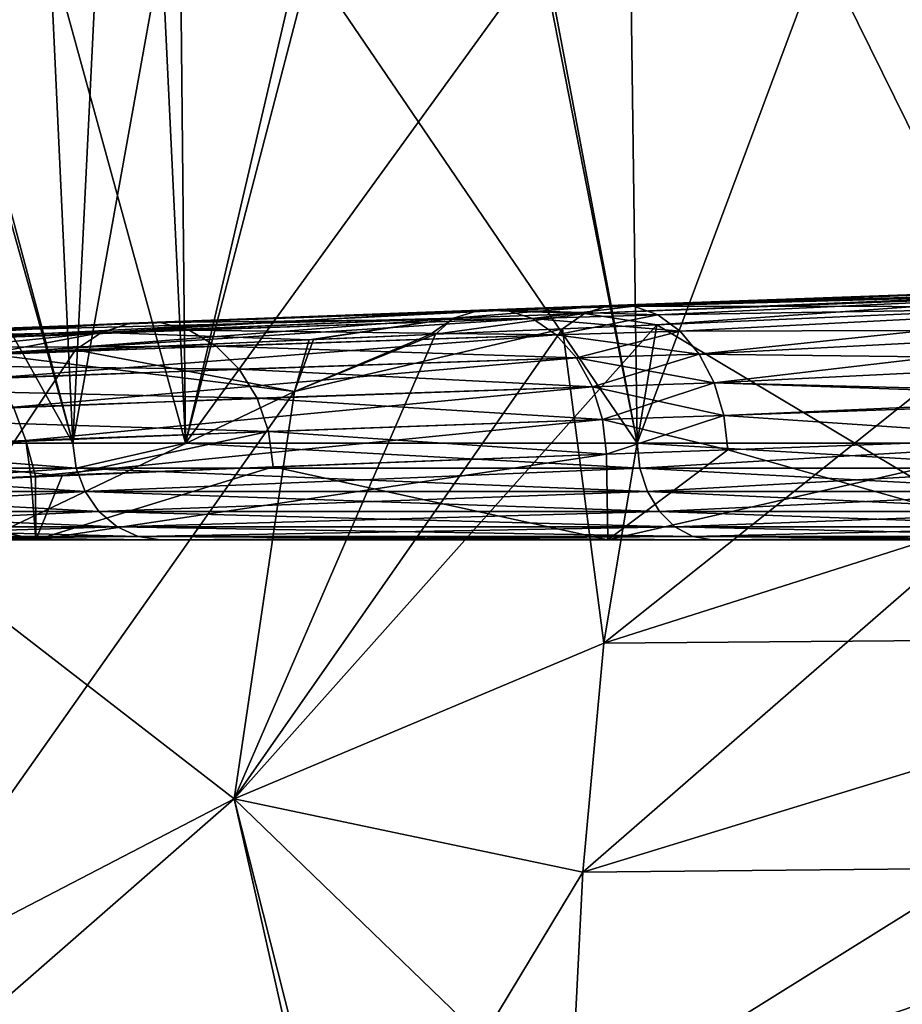
# Model space of a CAD drawing. Extents: x -25 to 207, y -101 to 173.
# Drawn here: x -9 to -7, y 139 to 141 of the extents above; entities that cross this region are included whole.
import ezdxf

# ---------------------------------------------------------------- set-up
doc = ezdxf.new("R2010")
doc.units = 0
doc.header["$MEASUREMENT"] = 0
doc.layers.get('0').update_dxf_attribs({"linetype": 'CONTINUOUS'})

msp = doc.modelspace()

# ---------------------------------------------------------------- linework, layer by layer
for points in [[(-9.8077, 139.8085, 2.2447), (-9.1633, 139.8085, 3.9896), (-9.4323, 140.815, 3.2638)], [(-9.8077, 139.8085, -2.2449), (-9.7255, 140.815, -2.4813), (-9.1633, 139.8085, -3.9898)], [(-9.1633, 139.8085, -3.9898), (-9.7255, 140.815, -2.4813), (-9.4452, 140.815, -3.2724)], [(-9.1633, 139.8085, -3.9898), (-9.4452, 140.815, -3.2724), (-9.2101, 140.815, -3.936)], [(-9.1633, 139.8085, 3.9896), (-9.1139, 140.815, 4.0402), (-9.4323, 140.815, 3.2638)], [(-9.1633, 139.8085, -3.9898), (-9.2101, 140.815, -3.936), (-8.934, 139.8085, -4.3325)], [(-8.934, 139.8085, -4.3325), (-9.2101, 140.815, -3.936), (-8.9437, 140.815, -4.3377)], [(-8.934, 139.8085, 4.3322), (-8.9817, 140.815, 4.3626), (-9.1633, 139.8085, 3.9896)], [(-9.1633, 139.8085, 3.9896), (-8.9817, 140.815, 4.3626), (-9.1139, 140.815, 4.0402)], [(-8.934, 139.8085, 4.3322), (-8.6992, 140.815, 4.7641), (-8.9817, 140.815, 4.3626)], [(-8.934, 139.8085, -4.3325), (-8.9437, 140.815, -4.3377), (-8.6719, 140.815, -4.7473)], [(-8.2042, 140.815, -5.4525), (-8.0144, 139.8085, -5.7069), (-8.934, 139.8085, -4.3325)], [(-8.2042, 140.815, -5.4525), (-8.934, 139.8085, -4.3325), (-8.6719, 140.815, -4.7473)], [(-8.0144, 139.8085, 5.7067), (-8.6992, 140.815, 4.7641), (-8.934, 139.8085, 4.3322)], [(-8.0144, 139.8085, 5.7067), (-8.2119, 140.815, 5.4565), (-8.6992, 140.815, 4.7641)], [(-8.0278, 140.815, 5.7181), (-8.2119, 140.815, 5.4565), (-8.0144, 139.8085, 5.7067)], [(-8.0278, 140.815, -5.7183), (-8.0144, 139.8085, -5.7069), (-8.2042, 140.815, -5.4525)], [(-8.0278, 140.815, 5.7181), (-8.0144, 139.8085, 5.7067), (-7.6392, 140.815, 6.0764)], [(-7.6392, 140.815, -6.0766), (-8.0144, 139.8085, -5.7069), (-8.0278, 140.815, -5.7183)], [(-7.6392, 140.815, 6.0764), (-8.0144, 139.8085, 5.7067), (-7.1431, 139.8085, 6.5101)], [(-7.6392, 140.815, -6.0766), (-7.1431, 139.8085, -6.5103), (-8.0144, 139.8085, -5.7069)], [(-7.6392, 140.815, 6.0764), (-7.1431, 139.8085, 6.5101), (-7.1534, 140.815, 6.5243)], [(-7.1534, 140.815, -6.5246), (-7.1431, 139.8085, -6.5103), (-7.6392, 140.815, -6.0766)], [(-7.0478, 140.1253, 7.0655), (-8.0213, 140.0874, 6.2347), (-8.072, 140.0883, 6.2846)], [(-7.0478, 140.1253, 7.0655), (-8.072, 140.0883, 6.2846), (-7.0882, 140.1153, 7.1311)], [(-7.0069, 140.1152, -7.0005), (-7.0478, 140.1253, -7.0658), (-8.072, 140.0883, -6.2848)], [(-8.072, 140.0883, -6.2848), (-7.0478, 140.1253, -7.0658), (-7.0883, 140.1153, -7.1313)], [(-7.0069, 140.1152, 7.0003), (-8.0213, 140.0874, 6.2347), (-7.0478, 140.1253, 7.0655)], [(-7.0882, 140.1153, 7.1311), (-8.072, 140.0883, 6.2846), (-8.1211, 140.0725, 6.3336)], [(-7.0882, 140.1153, 7.1311), (-8.1211, 140.0725, 6.3336), (-7.0923, 140.112, 7.1379)], [(-8.072, 140.0883, -6.2848), (-7.0883, 140.1153, -7.1313), (-8.1211, 140.0725, -6.3338)], [(-8.1211, 140.0725, -6.3338), (-7.0883, 140.1153, -7.1313), (-7.0924, 140.112, -7.1381)], [(-7.0923, 140.112, 7.1379), (-8.1211, 140.0725, 6.3336), (-7.9744, 140.0492, 6.5286)], [(-8.1211, 140.0725, -6.3338), (-7.0924, 140.112, -7.1381), (-7.9744, 140.0492, -6.5289)], [(-8.0213, 140.0874, -6.2349), (-7.0069, 140.1152, -7.0005), (-8.072, 140.0883, -6.2848)], [(-7.0069, 140.1152, 7.0003), (-7.9719, 140.0699, 6.1866), (-8.0213, 140.0874, 6.2347)], [(-8.0213, 140.0874, -6.2349), (-6.9683, 140.0858, -6.9399), (-7.0069, 140.1152, -7.0005)], [(-7.0923, 140.112, 7.1379), (-7.9744, 140.0492, 6.5286), (-7.2282, 140.0815, 7.1123)], [(-7.9744, 140.0492, -6.5289), (-7.0924, 140.112, -7.1381), (-7.2282, 140.0815, -7.1125)], [(-6.9682, 140.0858, 6.9397), (-7.9719, 140.0699, 6.1866), (-7.0069, 140.1152, 7.0003)], [(-8.1211, 140.0725, -6.3338), (-8.3879, 140.0625, -6.0477), (-8.072, 140.0883, -6.2848)], [(-8.072, 140.0883, -6.2848), (-8.3879, 140.0625, -6.0477), (-8.3351, 140.0793, -6.0023)], [(-8.3351, 140.0793, 6.002), (-8.1211, 140.0725, 6.3336), (-8.072, 140.0883, 6.2846)], [(-8.3351, 140.0793, 6.002), (-8.072, 140.0883, 6.2846), (-8.2807, 140.0791, 5.9555)], [(-8.072, 140.0883, -6.2848), (-8.3351, 140.0793, -6.0023), (-8.0213, 140.0874, -6.2349)], [(-8.0213, 140.0874, -6.2349), (-8.3351, 140.0793, -6.0023), (-8.2807, 140.0791, -5.9557)], [(-8.2807, 140.0791, 5.9555), (-8.072, 140.0883, 6.2846), (-8.0213, 140.0874, 6.2347)], [(-8.2807, 140.0791, 5.9555), (-8.0213, 140.0874, 6.2347), (-8.2276, 140.062, 5.9105)], [(-8.0213, 140.0874, -6.2349), (-8.2807, 140.0791, -5.9557), (-7.9719, 140.0699, -6.1869)], [(-8.2276, 140.062, 5.9105), (-8.0213, 140.0874, 6.2347), (-7.9719, 140.0699, 6.1866)], [(-7.9719, 140.0699, -6.1869), (-6.9683, 140.0858, -6.9399), (-8.0213, 140.0874, -6.2349)], [(-7.9265, 140.0366, 6.1431), (-7.9719, 140.0699, 6.1866), (-6.9682, 140.0858, 6.9397)], [(-7.9719, 140.0699, -6.1869), (-7.9265, 140.0366, -6.1433), (-6.9683, 140.0858, -6.9399)], [(-7.9265, 140.0366, 6.1431), (-6.9682, 140.0858, 6.9397), (-7.8877, 139.9895, 6.1065)], [(-6.9683, 140.0858, -6.9399), (-7.9265, 140.0366, -6.1433), (-6.9345, 140.039, -6.888)], [(-7.8877, 139.9895, 6.1065), (-6.9682, 140.0858, 6.9397), (-6.9345, 140.039, 6.8877)], [(-8.3879, 140.0625, 6.0475), (-9.5635, 140.0322, 4.1836), (-9.6264, 140.0114, 4.2159)], [(-8.3879, 140.0625, 6.0475), (-9.6264, 140.0114, 4.2159), (-9.3337, 139.9896, 4.7613)], [(-8.3351, 140.0793, 6.002), (-9.4979, 140.0353, 4.1503), (-9.5635, 140.0322, 4.1836)], [(-8.3351, 140.0793, 6.002), (-9.5635, 140.0322, 4.1836), (-8.3879, 140.0625, 6.0475)], [(-8.2807, 140.0791, 5.9555), (-9.4979, 140.0353, 4.1503), (-8.3351, 140.0793, 6.002)], [(-8.2807, 140.0791, 5.9555), (-9.4335, 140.0204, 4.1179), (-9.4979, 140.0353, 4.1503)], [(-8.2276, 140.062, 5.9105), (-9.4335, 140.0204, 4.1179), (-8.2807, 140.0791, 5.9555)], [(-8.2276, 140.062, 5.9105), (-9.3741, 139.9884, 4.0884), (-9.4335, 140.0204, 4.1179)], [(-8.179, 140.0289, 5.8697), (-9.3741, 139.9884, 4.0884), (-8.2276, 140.062, 5.9105)], [(-8.6733, 140.0192, 5.7382), (-8.3879, 140.0625, 6.0475), (-9.3337, 139.9896, 4.7613)], [(-9.0465, 140.0526, -5.0663), (-8.3351, 140.0793, -6.0023), (-9.105, 140.0336, -5.1051)], [(-9.105, 140.0336, -5.1051), (-8.3351, 140.0793, -6.0023), (-8.3879, 140.0625, -6.0477)], [(-8.3879, 140.0625, -6.0477), (-8.6821, 140.019, -5.7659), (-9.105, 140.0336, -5.1051)], [(-9.0465, 140.0526, -5.0663), (-8.2807, 140.0791, -5.9557), (-8.3351, 140.0793, -6.0023)], [(-8.9856, 140.0543, -5.0264), (-8.2807, 140.0791, -5.9557), (-9.0465, 140.0526, -5.0663)], [(-8.9856, 140.0543, -5.0264), (-8.2276, 140.062, -5.9108), (-8.2807, 140.0791, -5.9557)], [(-8.9261, 140.0384, -4.9877), (-8.2276, 140.062, -5.9108), (-8.9856, 140.0543, -5.0264)], [(-8.9261, 140.0384, -4.9877), (-8.179, 140.0289, -5.87), (-8.2276, 140.062, -5.9108)], [(-8.3879, 140.0625, -6.0477), (-8.4359, 140.0298, -6.0896), (-8.6821, 140.019, -5.7659)], [(-8.6733, 140.0192, 5.7382), (-8.4359, 140.0298, 6.0893), (-8.3879, 140.0625, 6.0475)], [(-8.3879, 140.0625, 6.0475), (-8.4359, 140.0298, 6.0893), (-8.4249, 140.0303, 6.1011)], [(-8.4249, 140.0303, -6.1014), (-8.4359, 140.0298, -6.0896), (-8.3879, 140.0625, -6.0477)], [(-8.3879, 140.0625, 6.0475), (-8.4249, 140.0303, 6.1011), (-8.1211, 140.0725, 6.3336)], [(-8.1211, 140.0725, 6.3336), (-8.4249, 140.0303, 6.1011), (-8.1659, 140.0409, 6.3789)], [(-8.1659, 140.0409, -6.3791), (-8.4249, 140.0303, -6.1014), (-8.1211, 140.0725, -6.3338)], [(-8.1211, 140.0725, -6.3338), (-8.4249, 140.0303, -6.1014), (-8.3879, 140.0625, -6.0477)], [(-8.3879, 140.0625, 6.0475), (-8.1211, 140.0725, 6.3336), (-8.3351, 140.0793, 6.002)], [(-7.9719, 140.0699, -6.1869), (-8.2807, 140.0791, -5.9557), (-8.2276, 140.062, -5.9108)], [(-8.2276, 140.062, 5.9105), (-7.9719, 140.0699, 6.1866), (-8.179, 140.0289, 5.8697)], [(-8.2276, 140.062, -5.9108), (-7.9265, 140.0366, -6.1433), (-7.9719, 140.0699, -6.1869)], [(-8.179, 140.0289, -5.87), (-7.9265, 140.0366, -6.1433), (-8.2276, 140.062, -5.9108)], [(-8.179, 140.0289, 5.8697), (-7.9719, 140.0699, 6.1866), (-7.9265, 140.0366, 6.1431)], [(-8.1211, 140.0725, 6.3336), (-8.1659, 140.0409, 6.3789), (-7.9744, 140.0492, 6.5286)], [(-7.9744, 140.0492, -6.5289), (-8.1659, 140.0409, -6.3791), (-8.1211, 140.0725, -6.3338)], [(-7.9744, 140.0492, -6.5289), (-7.2282, 140.0815, -7.1125), (-8.082, 139.4007, -7.711)], [(-8.082, 139.4007, -7.711), (-7.2282, 140.0815, -7.1125), (-7.3045, 139.6487, -7.923)], [(-7.3045, 139.6487, 7.9227), (-7.2282, 140.0815, 7.1123), (-7.9744, 140.0492, 6.5286)], [(-9.105, 140.0336, -5.1051), (-10.0996, 139.9882, -3.1288), (-9.0465, 140.0526, -5.0663)], [(-9.0465, 140.0526, -5.0663), (-10.0996, 139.9882, -3.1288), (-10.0328, 140.0108, -3.1046)], [(-9.0465, 140.0526, -5.0663), (-10.0328, 140.0108, -3.1046), (-8.9856, 140.0543, -5.0264)], [(-8.9856, 140.0543, -5.0264), (-10.0328, 140.0108, -3.1046), (-9.9628, 140.0152, -3.0796)], [(-8.9856, 140.0543, -5.0264), (-9.9628, 140.0152, -3.0796), (-8.9261, 140.0384, -4.9877)], [(-8.082, 139.4007, 7.7107), (-7.9744, 140.0492, 6.5286), (-8.8345, 139.0842, 7.4568)], [(-8.8345, 139.0842, 7.4568), (-7.9744, 140.0492, 6.5286), (-8.1659, 140.0409, 6.3789)], [(-8.1659, 140.0409, -6.3791), (-7.9744, 140.0492, -6.5289), (-8.082, 139.4007, -7.711)], [(-8.082, 139.4007, 7.7107), (-7.3045, 139.6487, 7.9227), (-7.9744, 140.0492, 6.5286)], [(-9.105, 140.0336, -5.1051), (-9.7332, 139.9698, -3.9969), (-10.0996, 139.9882, -3.1288)], [(-8.9261, 140.0384, -4.9877), (-9.9628, 140.0152, -3.0796), (-9.8938, 140.0013, -3.0553)], [(-8.9261, 140.0384, -4.9877), (-9.8938, 140.0013, -3.0553), (-8.8712, 140.0059, -4.9526)], [(-9.3389, 139.9893, -4.7805), (-9.7332, 139.9698, -3.9969), (-9.105, 140.0336, -5.1051)], [(-8.179, 140.0289, 5.8697), (-9.3232, 139.9413, 4.0636), (-9.3741, 139.9884, 4.0884)], [(-9.105, 140.0336, -5.1051), (-9.1578, 139.9982, -5.1405), (-9.3389, 139.9893, -4.7805)], [(-8.1374, 139.9818, 5.8353), (-9.3232, 139.9413, 4.0636), (-8.179, 140.0289, 5.8697)], [(-9.105, 140.0336, -5.1051), (-8.6821, 140.019, -5.7659), (-9.1578, 139.9982, -5.1405)], [(-8.8712, 140.0059, -4.9526), (-8.179, 140.0289, -5.87), (-8.9261, 140.0384, -4.9877)], [(-8.8712, 140.0059, -4.9526), (-8.1374, 139.9818, -5.8356), (-8.179, 140.0289, -5.87)], [(-8.4249, 140.0303, -6.1014), (-8.1659, 140.0409, -6.3791), (-8.8345, 139.0842, -7.4571)], [(-8.8345, 139.0842, -7.4571), (-8.1659, 140.0409, -6.3791), (-8.082, 139.4007, -7.711)], [(-8.8345, 139.0842, 7.4568), (-8.1659, 140.0409, 6.3789), (-8.7118, 139.9133, 6.0067)], [(-8.8345, 139.0842, -7.4571), (-8.7118, 139.9133, -6.0069), (-8.4249, 140.0303, -6.1014)], [(-8.7118, 139.9133, 6.0067), (-8.1659, 140.0409, 6.3789), (-8.4249, 140.0303, 6.1011)], [(-8.4249, 140.0303, -6.1014), (-8.7118, 139.9133, -6.0069), (-8.4359, 140.0298, -6.0896)], [(-8.7118, 139.9133, 6.0067), (-8.4249, 140.0303, 6.1011), (-8.4359, 140.0298, 6.0893)], [(-8.7118, 139.9133, -6.0069), (-8.6821, 140.019, -5.7659), (-8.4359, 140.0298, -6.0896)], [(-8.4359, 140.0298, 6.0893), (-8.6733, 140.0192, 5.7382), (-8.7118, 139.9133, 6.0067)], [(-7.9265, 140.0366, 6.1431), (-8.1374, 139.9818, 5.8353), (-8.179, 140.0289, 5.8697)], [(-8.179, 140.0289, -5.87), (-7.8877, 139.9895, -6.1068), (-7.9265, 140.0366, -6.1433)], [(-8.1374, 139.9818, -5.8356), (-7.8877, 139.9895, -6.1068), (-8.179, 140.0289, -5.87)], [(-7.8877, 139.9895, 6.1065), (-8.1374, 139.9818, 5.8353), (-7.9265, 140.0366, 6.1431)], [(-6.9345, 140.039, -6.888), (-7.9265, 140.0366, -6.1433), (-7.8877, 139.9895, -6.1068)], [(-7.8877, 139.9895, 6.1065), (-6.9345, 140.039, 6.8877), (-7.8576, 139.9312, 6.079)], [(-6.9345, 140.039, -6.888), (-7.8877, 139.9895, -6.1068), (-6.9078, 139.9779, -6.8481)], [(-6.9078, 139.9779, 6.8479), (-7.8576, 139.9312, 6.079), (-6.9345, 140.039, 6.8877)], [(-8.8712, 140.0059, -4.9526), (-9.8938, 140.0013, -3.0553), (-9.83, 139.9698, -3.0331)], [(-8.8712, 140.0059, -4.9526), (-9.83, 139.9698, -3.0331), (-8.8243, 139.9588, -4.923)], [(-8.7118, 139.9133, 6.0067), (-8.6733, 140.0192, 5.7382), (-9.3337, 139.9896, 4.7613)], [(-8.6821, 140.019, -5.7659), (-8.7118, 139.9133, -6.0069), (-9.1578, 139.9982, -5.1405)], [(-8.8243, 139.9588, -4.923), (-8.1374, 139.9818, -5.8356), (-8.8712, 140.0059, -4.9526)], [(-9.1578, 139.9982, -5.1405), (-8.7118, 139.9133, -6.0069), (-9.4511, 139.5604, -5.7308)], [(-9.1578, 139.9982, -5.1405), (-9.4511, 139.5604, -5.7308), (-9.3389, 139.9893, -4.7805)], [(-9.3337, 139.9896, 4.7613), (-9.4511, 139.5604, 5.7306), (-8.7118, 139.9133, 6.0067)], [(-8.1374, 139.9818, 5.8353), (-9.284, 139.8818, 4.0449), (-9.3232, 139.9413, 4.0636)], [(-8.1053, 139.9233, 5.8094), (-9.284, 139.8818, 4.0449), (-8.1374, 139.9818, 5.8353)], [(-8.8243, 139.9588, -4.923), (-8.1053, 139.9233, -5.8096), (-8.1374, 139.9818, -5.8356)], [(-7.8877, 139.9895, 6.1065), (-8.1053, 139.9233, 5.8094), (-8.1374, 139.9818, 5.8353)], [(-7.8576, 139.9312, -6.0792), (-7.8877, 139.9895, -6.1068), (-8.1374, 139.9818, -5.8356)], [(-8.1374, 139.9818, -5.8356), (-8.1053, 139.9233, -5.8096), (-7.8576, 139.9312, -6.0792)], [(-7.8576, 139.9312, 6.079), (-8.1053, 139.9233, 5.8094), (-7.8877, 139.9895, 6.1065)], [(-6.9078, 139.9779, -6.8481), (-7.8877, 139.9895, -6.1068), (-7.8576, 139.9312, -6.0792)], [(-8.8243, 139.9588, -4.923), (-9.83, 139.9698, -3.0331), (-9.7754, 139.9227, -3.0145)], [(-6.89, 139.9065, 6.8229), (-7.8576, 139.9312, 6.079), (-6.9078, 139.9779, 6.8479)], [(-6.9078, 139.9779, -6.8481), (-7.8576, 139.9312, -6.0792), (-6.89, 139.9065, -6.8231)], [(-8.8243, 139.9588, -4.923), (-9.7754, 139.9227, -3.0145), (-8.7881, 139.8997, -4.9007)], [(-8.7881, 139.8997, -4.9007), (-8.1053, 139.9233, -5.8096), (-8.8243, 139.9588, -4.923)], [(-8.7881, 139.8997, -4.9007), (-9.7754, 139.9227, -3.0145), (-9.7333, 139.8629, -3.0005)], [(-8.1053, 139.9233, 5.8094), (-9.2587, 139.8136, 4.0335), (-9.284, 139.8818, 4.0449)], [(-8.0846, 139.8566, 5.7933), (-9.2587, 139.8136, 4.0335), (-8.1053, 139.9233, 5.8094)], [(-8.7881, 139.8997, -4.9007), (-8.0846, 139.8566, -5.7935), (-8.1053, 139.9233, -5.8096)], [(-7.8576, 139.9312, 6.079), (-8.0846, 139.8566, 5.7933), (-8.1053, 139.9233, 5.8094)], [(-7.8576, 139.9312, -6.0792), (-8.1053, 139.9233, -5.8096), (-7.8379, 139.8649, -6.0622)], [(-8.1053, 139.9233, -5.8096), (-8.0846, 139.8566, -5.7935), (-7.8379, 139.8649, -6.0622)], [(-7.8379, 139.8649, 6.062), (-8.0846, 139.8566, 5.7933), (-7.8576, 139.9312, 6.079)], [(-6.89, 139.9065, 6.8229), (-7.8379, 139.8649, 6.062), (-7.8576, 139.9312, 6.079)], [(-7.8576, 139.9312, -6.0792), (-7.8379, 139.8649, -6.0622), (-6.8892, 139.898, -6.8222)], [(-6.89, 139.9065, -6.8231), (-7.8576, 139.9312, -6.0792), (-6.8892, 139.898, -6.8222)], [(-8.7118, 139.9133, 6.0067), (-9.4511, 139.5604, 5.7306), (-9.5643, 138.7053, 7.1648)], [(-8.7118, 139.9133, 6.0067), (-9.5643, 138.7053, 7.1648), (-8.8345, 139.0842, 7.4568)], [(-8.8345, 139.0842, -7.4571), (-9.4511, 139.5604, -5.7308), (-8.7118, 139.9133, -6.0069)], [(-6.8891, 139.898, 6.8219), (-7.8379, 139.8649, 6.062), (-6.89, 139.9065, 6.8229)], [(-8.7881, 139.8997, -4.9007), (-9.7333, 139.8629, -3.0005), (-8.7647, 139.8322, -4.887)], [(-9.2587, 139.8136, 4.0335), (-9.6982, 139.7944, 3.0145), (-9.284, 139.8818, 4.0449)], [(-8.7647, 139.8322, -4.887), (-8.0846, 139.8566, -5.7935), (-8.7881, 139.8997, -4.9007)], [(-6.8891, 139.898, 6.8219), (-7.1648, 139.8192, 6.5883), (-7.8379, 139.8649, 6.062)], [(-6.8892, 139.898, -6.8222), (-7.8379, 139.8649, -6.0622), (-7.1648, 139.8192, -6.5886)], [(-8.7647, 139.8322, -4.887), (-9.7333, 139.8629, -3.0005), (-9.7063, 139.794, -2.992)], [(-7.8379, 139.8649, 6.062), (-8.0763, 139.7857, 5.7879), (-8.0846, 139.8566, 5.7933)], [(-7.8298, 139.7945, -6.0567), (-7.8379, 139.8649, -6.0622), (-8.0846, 139.8566, -5.7935)], [(-7.8298, 139.7945, 6.0565), (-8.0763, 139.7857, 5.7879), (-7.8379, 139.8649, 6.062)], [(-7.1648, 139.8192, 6.5883), (-7.8298, 139.7945, 6.0565), (-7.8379, 139.8649, 6.062)], [(-7.1648, 139.8192, -6.5886), (-7.8379, 139.8649, -6.0622), (-7.8298, 139.7945, -6.0567)], [(-8.0846, 139.8566, 5.7933), (-9.2391, 139.7411, 4.0448), (-9.2587, 139.8136, 4.0335)], [(-8.0763, 139.7857, 5.7879), (-9.2391, 139.7411, 4.0448), (-8.0846, 139.8566, 5.7933)], [(-8.7647, 139.8322, -4.887), (-8.0763, 139.7857, -5.7882), (-8.0846, 139.8566, -5.7935)], [(-7.8298, 139.7945, -6.0567), (-8.0846, 139.8566, -5.7935), (-8.0763, 139.7857, -5.7882)], [(-8.7647, 139.8322, -4.887), (-9.7063, 139.794, -2.992), (-9.1849, 139.7419, -4.0185)], [(-9.1849, 139.7419, -4.0185), (-8.7555, 139.7601, -4.8827), (-8.7647, 139.8322, -4.887)], [(-8.7555, 139.7601, -4.8827), (-8.0763, 139.7857, -5.7882), (-8.7647, 139.8322, -4.887)], [(-9.1565, 139.7572, 3.9861), (-9.8077, 139.8085, 2.2447), (-9.8717, 139.7572, 2.0497)], [(-9.8717, 139.7572, -2.05), (-9.8077, 139.8085, -2.2449), (-9.1565, 139.7572, -3.9864)], [(-9.1565, 139.7572, 3.9861), (-9.1633, 139.8085, 3.9896), (-9.8077, 139.8085, 2.2447)], [(-9.1633, 139.8085, -3.9898), (-9.1565, 139.7572, -3.9864), (-9.8077, 139.8085, -2.2449)], [(-9.2587, 139.8136, 4.0335), (-9.6879, 139.7206, 3.0121), (-9.6982, 139.7944, 3.0145)], [(-9.2489, 139.7407, 4.0301), (-9.6879, 139.7206, 3.0121), (-9.2587, 139.8136, 4.0335)], [(-9.2391, 139.7411, 4.0448), (-9.2489, 139.7407, 4.0301), (-9.2587, 139.8136, 4.0335)], [(-8.934, 139.8085, 4.3322), (-9.1633, 139.8085, 3.9896), (-9.1565, 139.7572, 3.9861)], [(-8.934, 139.8085, -4.3325), (-9.1565, 139.7572, -3.9864), (-9.1633, 139.8085, -3.9898)], [(-9.1565, 139.7572, 3.9861), (-8.0087, 139.7572, 5.7017), (-8.934, 139.8085, 4.3322)], [(-8.934, 139.8085, -4.3325), (-8.0087, 139.7572, -5.702), (-9.1565, 139.7572, -3.9864)], [(-8.934, 139.8085, 4.3322), (-8.0087, 139.7572, 5.7017), (-8.0144, 139.8085, 5.7067)], [(-8.0144, 139.8085, -5.7069), (-8.0087, 139.7572, -5.702), (-8.934, 139.8085, -4.3325)], [(-7.1815, 139.6114, -6.6091), (-7.1648, 139.8192, -6.5886), (-8.074, 139.6114, -5.7862)], [(-8.074, 139.6114, -5.7862), (-7.1648, 139.8192, -6.5886), (-7.8298, 139.7945, -6.0567)], [(-8.0144, 139.8085, -5.7069), (-7.1431, 139.8085, -6.5103), (-7.1386, 139.7572, -6.5042)], [(-8.0144, 139.8085, -5.7069), (-7.1386, 139.7572, -6.5042), (-8.0087, 139.7572, -5.702)], [(-7.1431, 139.8085, 6.5101), (-8.0144, 139.8085, 5.7067), (-8.0087, 139.7572, 5.7017)], [(-7.1431, 139.8085, 6.5101), (-8.0087, 139.7572, 5.7017), (-7.1386, 139.7572, 6.5039)], [(-7.1648, 139.8192, 6.5883), (-7.1815, 139.6114, 6.6089), (-7.8298, 139.7945, 6.0565)], [(-9.1849, 139.7419, -4.0185), (-9.7063, 139.794, -2.992), (-9.696, 139.7202, -2.9896)], [(-8.0763, 139.7857, 5.7879), (-9.2388, 139.6114, 4.045), (-9.2391, 139.7411, 4.0448)], [(-8.074, 139.6114, 5.7859), (-9.2388, 139.6114, 4.045), (-8.0763, 139.7857, 5.7879)], [(-8.7555, 139.7601, -4.8827), (-8.074, 139.6114, -5.7862), (-8.0763, 139.7857, -5.7882)], [(-8.074, 139.6114, -5.7862), (-7.8298, 139.7945, -6.0567), (-8.0763, 139.7857, -5.7882)], [(-7.8298, 139.7945, 6.0565), (-8.074, 139.6114, 5.7859), (-8.0763, 139.7857, 5.7879)], [(-7.8298, 139.7945, 6.0565), (-7.1815, 139.6114, 6.6089), (-8.074, 139.6114, 5.7859)], [(-9.1565, 139.7572, -3.9864), (-9.1383, 139.7097, -3.9771), (-9.8717, 139.7572, -2.05)], [(-9.8717, 139.7572, -2.05), (-9.1383, 139.7097, -3.9771), (-9.8518, 139.7097, -2.0452)], [(-9.8717, 139.7572, 2.0497), (-9.8518, 139.7097, 2.045), (-9.1565, 139.7572, 3.9861)], [(-9.1565, 139.7572, 3.9861), (-9.8518, 139.7097, 2.045), (-9.1383, 139.7097, 3.9768)], [(-9.696, 139.7202, -2.9896), (-9.2388, 139.6114, -4.0452), (-9.1849, 139.7419, -4.0185)], [(-9.2388, 139.6114, 4.045), (-9.2489, 139.7407, 4.0301), (-9.2391, 139.7411, 4.0448)], [(-9.1849, 139.7419, -4.0185), (-9.2388, 139.6114, -4.0452), (-8.7555, 139.7601, -4.8827)], [(-8.7555, 139.7601, -4.8827), (-9.2388, 139.6114, -4.0452), (-8.074, 139.6114, -5.7862)], [(-8.0087, 139.7572, -5.702), (-7.9931, 139.7097, -5.6887), (-9.1565, 139.7572, -3.9864)], [(-9.1565, 139.7572, -3.9864), (-7.9931, 139.7097, -5.6887), (-9.1383, 139.7097, -3.9771)], [(-9.1565, 139.7572, 3.9861), (-9.1383, 139.7097, 3.9768), (-8.0087, 139.7572, 5.7017)], [(-8.0087, 139.7572, 5.7017), (-9.1383, 139.7097, 3.9768), (-7.9931, 139.7097, 5.6885)], [(-8.0087, 139.7572, -5.702), (-7.1386, 139.7572, -6.5042), (-7.1266, 139.7097, -6.4876)], [(-8.0087, 139.7572, -5.702), (-7.1266, 139.7097, -6.4876), (-7.9931, 139.7097, -5.6887)], [(-7.1386, 139.7572, 6.5039), (-8.0087, 139.7572, 5.7017), (-7.9931, 139.7097, 5.6885)], [(-7.1386, 139.7572, 6.5039), (-7.9931, 139.7097, 5.6885), (-7.1266, 139.7097, 6.4874)], [(-9.2388, 139.6114, 4.045), (-9.6879, 139.7206, 3.0121), (-9.2489, 139.7407, 4.0301)], [(-9.9645, 139.6114, 2.08), (-9.6879, 139.7206, 3.0121), (-9.2388, 139.6114, 4.045)], [(-9.696, 139.7202, -2.9896), (-9.9645, 139.6114, -2.0803), (-9.2388, 139.6114, -4.0452)], [(-9.1383, 139.7097, -3.9771), (-9.1099, 139.6689, -3.9626), (-9.8518, 139.7097, -2.0452)], [(-9.8518, 139.7097, -2.0452), (-9.1099, 139.6689, -3.9626), (-9.8208, 139.6689, -2.0378)], [(-9.8518, 139.7097, 2.045), (-9.8208, 139.6689, 2.0375), (-9.1383, 139.7097, 3.9768)], [(-9.1383, 139.7097, 3.9768), (-9.8208, 139.6689, 2.0375), (-9.1099, 139.6689, 3.9623)], [(-7.9931, 139.7097, -5.6887), (-7.9689, 139.6689, -5.6679), (-9.1383, 139.7097, -3.9771)], [(-9.1383, 139.7097, -3.9771), (-7.9689, 139.6689, -5.6679), (-9.1099, 139.6689, -3.9626)], [(-9.1383, 139.7097, 3.9768), (-9.1099, 139.6689, 3.9623), (-7.9931, 139.7097, 5.6885)], [(-7.9931, 139.7097, 5.6885), (-9.1099, 139.6689, 3.9623), (-7.9689, 139.6689, 5.6677)], [(-7.9931, 139.7097, -5.6887), (-7.1266, 139.7097, -6.4876), (-7.1079, 139.6689, -6.4618)], [(-7.9931, 139.7097, -5.6887), (-7.1079, 139.6689, -6.4618), (-7.9689, 139.6689, -5.6679)], [(-7.1266, 139.7097, 6.4874), (-7.9931, 139.7097, 5.6885), (-7.9689, 139.6689, 5.6677)], [(-7.1266, 139.7097, 6.4874), (-7.9689, 139.6689, 5.6677), (-7.1079, 139.6689, 6.4615)], [(-9.1099, 139.6689, -3.9626), (-9.0731, 139.6377, -3.9438), (-9.8208, 139.6689, -2.0378)], [(-9.8208, 139.6689, -2.0378), (-9.0731, 139.6377, -3.9438), (-9.7806, 139.6377, -2.0281)], [(-9.8208, 139.6689, 2.0375), (-9.7806, 139.6377, 2.0278), (-9.1099, 139.6689, 3.9623)], [(-9.1099, 139.6689, 3.9623), (-9.7806, 139.6377, 2.0278), (-9.0731, 139.6377, 3.9435)], [(-7.9689, 139.6689, -5.6679), (-7.9375, 139.6377, -5.6411), (-9.1099, 139.6689, -3.9626)], [(-9.1099, 139.6689, -3.9626), (-7.9375, 139.6377, -5.6411), (-9.0731, 139.6377, -3.9438)], [(-9.1099, 139.6689, 3.9623), (-9.0731, 139.6377, 3.9435), (-7.9689, 139.6689, 5.6677)], [(-7.9689, 139.6689, 5.6677), (-9.0731, 139.6377, 3.9435), (-7.9375, 139.6377, 5.6408)], [(-7.9689, 139.6689, -5.6679), (-7.1079, 139.6689, -6.4618), (-7.0837, 139.6377, -6.4283)], [(-7.9689, 139.6689, -5.6679), (-7.0837, 139.6377, -6.4283), (-7.9375, 139.6377, -5.6411)], [(-7.1079, 139.6689, 6.4615), (-7.9689, 139.6689, 5.6677), (-7.9375, 139.6377, 5.6408)], [(-7.1079, 139.6689, 6.4615), (-7.9375, 139.6377, 5.6408), (-7.0837, 139.6377, 6.428)], [(-8.1247, 138.9348, 8.4044), (-6.5633, 139.4131, 8.8176), (-7.3045, 139.6487, 7.9227)], [(-8.1247, 138.9348, 8.4044), (-7.3045, 139.6487, 7.9227), (-8.082, 139.4007, 7.7107)], [(-8.082, 139.4007, -7.711), (-7.3045, 139.6487, -7.923), (-6.5633, 139.4131, -8.8178)], [(-9.0731, 139.6377, -3.9438), (-9.0304, 139.6181, -3.922), (-9.7806, 139.6377, -2.0281)], [(-9.7806, 139.6377, -2.0281), (-9.0304, 139.6181, -3.922), (-9.734, 139.6181, -2.0169)], [(-9.7806, 139.6377, 2.0278), (-9.734, 139.6181, 2.0166), (-9.0731, 139.6377, 3.9435)], [(-9.0731, 139.6377, 3.9435), (-9.734, 139.6181, 2.0166), (-9.0304, 139.6181, 3.9217)], [(-7.9375, 139.6377, -5.6411), (-7.901, 139.6181, -5.6099), (-9.0731, 139.6377, -3.9438)], [(-9.0731, 139.6377, -3.9438), (-7.901, 139.6181, -5.6099), (-9.0304, 139.6181, -3.922)], [(-9.0731, 139.6377, 3.9435), (-9.0304, 139.6181, 3.9217), (-7.9375, 139.6377, 5.6408)], [(-7.9375, 139.6377, 5.6408), (-9.0304, 139.6181, 3.9217), (-7.901, 139.6181, 5.6097)], [(-7.9375, 139.6377, -5.6411), (-7.0837, 139.6377, -6.4283), (-7.0556, 139.6181, -6.3895)], [(-7.9375, 139.6377, -5.6411), (-7.0556, 139.6181, -6.3895), (-7.901, 139.6181, -5.6099)], [(-7.0837, 139.6377, 6.428), (-7.9375, 139.6377, 5.6408), (-7.901, 139.6181, 5.6097)], [(-7.0837, 139.6377, 6.428), (-7.901, 139.6181, 5.6097), (-7.0556, 139.6181, 6.3892)], [(-9.684, 139.6114, -2.0049), (-9.2388, 139.6114, -4.0452), (-9.9645, 139.6114, -2.0803)], [(-9.684, 139.6114, 2.0046), (-9.9645, 139.6114, 2.08), (-8.9846, 139.6114, 3.8984)], [(-8.9846, 139.6114, 3.8984), (-9.9645, 139.6114, 2.08), (-9.2388, 139.6114, 4.045)], [(-9.0304, 139.6181, -3.922), (-8.9846, 139.6114, -3.8987), (-9.734, 139.6181, -2.0169)], [(-9.734, 139.6181, -2.0169), (-8.9846, 139.6114, -3.8987), (-9.684, 139.6114, -2.0049)], [(-9.734, 139.6181, 2.0166), (-9.684, 139.6114, 2.0046), (-9.0304, 139.6181, 3.9217)], [(-9.0304, 139.6181, 3.9217), (-9.684, 139.6114, 2.0046), (-8.9846, 139.6114, 3.8984)], [(-8.9846, 139.6114, -3.8987), (-9.2388, 139.6114, -4.0452), (-9.684, 139.6114, -2.0049)], [(-8.9846, 139.6114, 3.8984), (-9.2388, 139.6114, 4.045), (-7.862, 139.6114, 5.5763)], [(-7.862, 139.6114, 5.5763), (-9.2388, 139.6114, 4.045), (-8.074, 139.6114, 5.7859)], [(-8.9846, 139.6114, -3.8987), (-8.074, 139.6114, -5.7862), (-9.2388, 139.6114, -4.0452)], [(-7.901, 139.6181, -5.6099), (-7.862, 139.6114, -5.5766), (-9.0304, 139.6181, -3.922)], [(-9.0304, 139.6181, -3.922), (-7.862, 139.6114, -5.5766), (-8.9846, 139.6114, -3.8987)], [(-9.0304, 139.6181, 3.9217), (-8.9846, 139.6114, 3.8984), (-7.901, 139.6181, 5.6097)], [(-7.901, 139.6181, 5.6097), (-8.9846, 139.6114, 3.8984), (-7.862, 139.6114, 5.5763)], [(-7.862, 139.6114, -5.5766), (-8.074, 139.6114, -5.7862), (-8.9846, 139.6114, -3.8987)], [(-7.862, 139.6114, 5.5763), (-8.074, 139.6114, 5.7859), (-7.0255, 139.6114, 6.3476)], [(-7.0255, 139.6114, 6.3476), (-8.074, 139.6114, 5.7859), (-7.1815, 139.6114, 6.6089)], [(-7.862, 139.6114, -5.5766), (-7.1815, 139.6114, -6.6091), (-8.074, 139.6114, -5.7862)], [(-7.901, 139.6181, -5.6099), (-7.0556, 139.6181, -6.3895), (-7.0255, 139.6114, -6.3479)], [(-7.901, 139.6181, -5.6099), (-7.0255, 139.6114, -6.3479), (-7.862, 139.6114, -5.5766)], [(-7.0556, 139.6181, 6.3892), (-7.901, 139.6181, 5.6097), (-7.862, 139.6114, 5.5763)], [(-7.0556, 139.6181, 6.3892), (-7.862, 139.6114, 5.5763), (-7.0255, 139.6114, 6.3476)], [(-7.0255, 139.6114, -6.3479), (-7.1815, 139.6114, -6.6091), (-7.862, 139.6114, -5.5766)], [(-9.5643, 138.7053, -7.1651), (-9.4511, 139.5604, -5.7308), (-8.8345, 139.0842, -7.4571)], [(-8.8345, 139.0842, -7.4571), (-8.082, 139.4007, -7.711), (-8.1247, 138.9348, -8.4047)], [(-8.082, 139.4007, 7.7107), (-8.8345, 139.0842, 7.4568), (-8.1247, 138.9348, 8.4044)], [(-8.1247, 138.9348, -8.4047), (-6.5633, 139.4131, -8.8178), (-8.1506, 138.4228, -9.0702)], [(-8.1506, 138.4228, -9.0702), (-6.5633, 139.4131, -8.8178), (-6.6068, 138.9495, -9.513)], [(-8.1247, 138.9348, -8.4047), (-8.082, 139.4007, -7.711), (-6.5633, 139.4131, -8.8178)], [(-6.6068, 138.9495, 9.5127), (-6.5633, 139.4131, 8.8176), (-8.1247, 138.9348, 8.4044)], [(-8.8345, 139.0842, -7.4571), (-8.5983, 138.1502, -8.8706), (-9.5643, 138.7053, -7.1651)], [(-8.8345, 139.0842, 7.4568), (-9.5643, 138.7053, 7.1648), (-9.5552, 138.4552, 7.414)], [(-8.8345, 139.0842, 7.4568), (-9.5552, 138.4552, 7.414), (-8.626, 138.1568, 8.8727)], [(-8.8345, 139.0842, -7.4571), (-8.1247, 138.9348, -8.4047), (-8.5983, 138.1502, -8.8706)], [(-8.8345, 139.0842, 7.4568), (-8.626, 138.1568, 8.8727), (-8.1506, 138.4228, 9.07)], [(-8.1247, 138.9348, 8.4044), (-8.8345, 139.0842, 7.4568), (-8.1506, 138.4228, 9.07)], [(-8.1506, 138.4228, -9.0702), (-6.6068, 138.9495, -9.513), (-8.1474, 138.0079, -9.5068)], [(-8.1247, 138.9348, 8.4044), (-8.1506, 138.4228, 9.07), (-6.6068, 138.9495, 9.5127)], [(-6.6068, 138.9495, 9.5127), (-8.1506, 138.4228, 9.07), (-7.8801, 137.9309, 9.767)], [(-8.1474, 138.0079, -9.5068), (-6.6068, 138.9495, -9.513), (-7.9575, 137.9479, -9.7748)], [(-6.6304, 138.4312, -10.1747), (-7.9575, 137.9479, -9.7748), (-6.6068, 138.9495, -9.513)], [(-6.6068, 138.9495, 9.5127), (-7.8801, 137.9309, 9.767), (-6.6304, 138.4312, 10.1744)], [(-8.5983, 138.1502, -8.8706), (-8.1247, 138.9348, -8.4047), (-8.1506, 138.4228, -9.0702)], [(-9.5643, 138.7053, -7.1651), (-8.5983, 138.1502, -8.8706), (-9.577, 138.4592, -7.4899)]]:
    msp.add_3dface(points)

doc.saveas('drawing.dxf')
